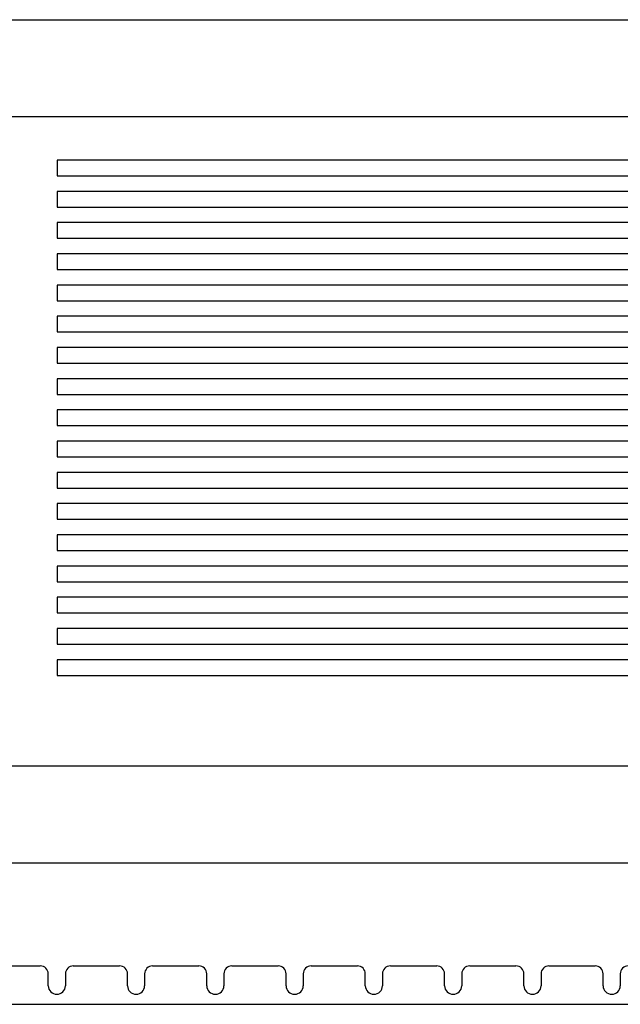
# Model space of a CAD drawing. Units: inches. Extents: x 0.4 to 16.6, y 0.2 to 10.8.
# Drawn here: x 6.6 to 7, y 6.1 to 6.7 of the extents above; entities that cross this region are included whole.
import ezdxf

# ---------------------------------------------------------------- set-up
doc = ezdxf.new("R2010")
doc.units = ezdxf.units.IN
doc.header["$MEASUREMENT"] = 0

msp = doc.modelspace()

# ---------------------------------------------------------------- linework, layer by layer
at = {"color": 7, "linetype": 'Continuous', "lineweight": 25}
for p, q in [((5.87951, 6.74322), (7.30668, 6.74322)), ((5.87951, 6.6822), (7.30668, 6.6822)), ((6.59802, 6.65464), (6.59802, 6.6448)), ((7.10983, 6.65464), (6.59802, 6.65464)), ((6.59802, 6.6448), (7.10983, 6.6448)), ((6.59802, 6.63495), (6.59802, 6.62511)), ((7.10983, 6.63495), (6.59802, 6.63495)), ((6.59802, 6.62511), (7.10983, 6.62511)), ((7.10983, 6.61527), (6.59802, 6.61527)), ((6.59802, 6.61527), (6.59802, 6.60543)), ((6.59802, 6.60543), (7.10983, 6.60543)), ((7.10983, 6.59558), (6.59802, 6.59558)), ((6.59802, 6.59558), (6.59802, 6.58574)), ((6.59802, 6.58574), (7.10983, 6.58574)), ((7.10983, 6.5759), (6.59802, 6.5759)), ((6.59802, 6.5759), (6.59802, 6.56606)), ((6.59802, 6.56606), (7.10983, 6.56606)), ((7.10983, 6.55621), (6.59802, 6.55621)), ((6.59802, 6.55621), (6.59802, 6.54637)), ((6.59802, 6.54637), (7.10983, 6.54637)), ((7.10983, 6.53653), (6.59802, 6.53653)), ((6.59802, 6.53653), (6.59802, 6.52669)), ((6.59802, 6.52669), (7.10983, 6.52669)), ((7.10983, 6.51684), (6.59802, 6.51684)), ((6.59802, 6.51684), (6.59802, 6.507)), ((6.59802, 6.507), (7.10983, 6.507)), ((7.10983, 6.49716), (6.59802, 6.49716)), ((6.59802, 6.49716), (6.59802, 6.48732)), ((6.59802, 6.48732), (7.10983, 6.48732)), ((7.10983, 6.47747), (6.59802, 6.47747)), ((6.59802, 6.47747), (6.59802, 6.46763)), ((6.59802, 6.46763), (7.10983, 6.46763)), ((7.10983, 6.45779), (6.59802, 6.45779)), ((6.59802, 6.45779), (6.59802, 6.44795)), ((6.59802, 6.44795), (7.10983, 6.44795)), ((7.10983, 6.4381), (6.59802, 6.4381)), ((6.59802, 6.4381), (6.59802, 6.42826)), ((6.59802, 6.42826), (7.10983, 6.42826)), ((7.10983, 6.41842), (6.59802, 6.41842)), ((6.59802, 6.41842), (6.59802, 6.40858)), ((6.59802, 6.40858), (7.10983, 6.40858)), ((7.10983, 6.39873), (6.59802, 6.39873)), ((6.59802, 6.39873), (6.59802, 6.38889)), ((6.59802, 6.38889), (7.10983, 6.38889)), ((7.10983, 6.37905), (6.59802, 6.37905)), ((6.59802, 6.37905), (6.59802, 6.36921)), ((6.59802, 6.36921), (7.10983, 6.36921)), ((7.10983, 6.35936), (6.59802, 6.35936)), ((6.59802, 6.35936), (6.59802, 6.34952)), ((6.59802, 6.34952), (7.10983, 6.34952)), ((7.10983, 6.33968), (6.59802, 6.33968)), ((6.59802, 6.33968), (6.59802, 6.32984)), ((6.59802, 6.32984), (7.10983, 6.32984)), ((5.87951, 6.27275), (7.30668, 6.27275)), ((6.03896, 6.21173), (7.14723, 6.21173)), ((6.5583, 6.14663), (6.58748, 6.14663)), ((6.6083, 6.14663), (6.63748, 6.14663)), ((6.6583, 6.14663), (6.68748, 6.14663)), ((6.7083, 6.14663), (6.73748, 6.14663)), ((6.7583, 6.14663), (6.78748, 6.14663)), ((6.8083, 6.14663), (6.83748, 6.14663)), ((6.8583, 6.14663), (6.88748, 6.14663)), ((6.9083, 6.14663), (6.93748, 6.14663)), ((6.59248, 6.13413), (6.59248, 6.14163)), ((6.6033, 6.14163), (6.6033, 6.13413)), ((6.64248, 6.13413), (6.64248, 6.14163)), ((6.6533, 6.14163), (6.6533, 6.13413)), ((6.69248, 6.13413), (6.69248, 6.14163)), ((6.7033, 6.14163), (6.7033, 6.13413)), ((6.74248, 6.13413), (6.74248, 6.14163)), ((6.7533, 6.14163), (6.7533, 6.13413)), ((6.79248, 6.13413), (6.79248, 6.14163)), ((6.8033, 6.14163), (6.8033, 6.13413)), ((6.84248, 6.13413), (6.84248, 6.14163)), ((6.8533, 6.14163), (6.8533, 6.13413)), ((6.89248, 6.13413), (6.89248, 6.14163)), ((6.9033, 6.14163), (6.9033, 6.13413)), ((6.94248, 6.13413), (6.94248, 6.14163)), ((6.9533, 6.14163), (6.9533, 6.13413)), ((6.04951, 6.12243), (7.04627, 6.12243))]:
    msp.add_line(p, q, dxfattribs=at)
for centre, radius, start, end in [((6.58748, 6.14163), 0.005, 0, 90), ((6.6083, 6.14163), 0.005, 90, 180), ((6.63748, 6.14163), 0.005, 0, 90), ((6.6583, 6.14163), 0.005, 90, 180), ((6.68748, 6.14163), 0.005, 0, 90), ((6.7083, 6.14163), 0.005, 90, 180), ((6.73748, 6.14163), 0.005, 0, 90), ((6.7583, 6.14163), 0.005, 90, 180), ((6.78748, 6.14163), 0.005, 0, 90), ((6.8083, 6.14163), 0.005, 90, 180), ((6.83748, 6.14163), 0.005, 0, 90), ((6.8583, 6.14163), 0.005, 90, 180), ((6.88748, 6.14163), 0.005, 0, 90), ((6.9083, 6.14163), 0.005, 90, 180), ((6.93748, 6.14163), 0.005, 0, 90), ((6.9583, 6.14163), 0.005, 90, 180), ((6.59789, 6.13413), 0.00541, 180, 0), ((6.64789, 6.13413), 0.00541, 180, 0), ((6.69789, 6.13413), 0.00541, 180, 0), ((6.74789, 6.13413), 0.00541, 180, 0), ((6.79789, 6.13413), 0.00541, 180, 0), ((6.84789, 6.13413), 0.00541, 180, 0), ((6.89789, 6.13413), 0.00541, 180, 0), ((6.94789, 6.13413), 0.00541, 180, 0)]:
    msp.add_arc(centre, radius, start, end, dxfattribs=at)

doc.saveas('drawing.dxf')
